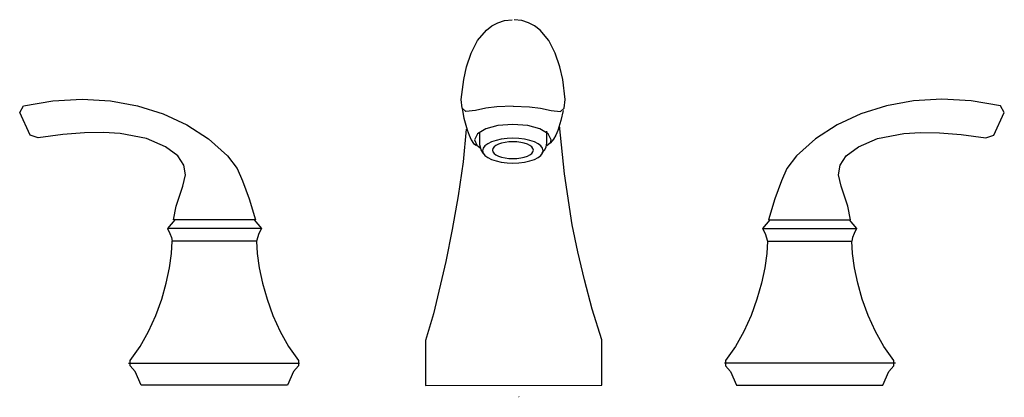
# Model space of a CAD drawing. Extents: x -6.7 to 6.5, y 0 to 5.1.
import ezdxf

# ---------------------------------------------------------------- set-up
doc = ezdxf.new("R2010")
doc.units = 0
doc.header["$LTSCALE"] = 4
doc.layers.get('0').update_dxf_attribs({"linetype": 'CONTINUOUS'})

msp = doc.modelspace()

# ---------------------------------------------------------------- linework, layer by layer
for p, q in [((-3.451, 2.249), (-4.713, 2.249)), ((3.286, 2.249), (4.548, 2.249)), ((-5.238, 0.441), (-2.939, 0.441)), ((5.073, 0.441), (2.774, 0.441))]:
    msp.add_line(p, q)
for points in [[(-0.065, 3.896), (-0.287, 3.885), (-0.432, 3.867), (-0.575, 3.835), (-0.704, 3.821), (-0.752, 3.867), (-0.765, 3.984), (-0.732, 4.251), (-0.693, 4.425), (-0.632, 4.605), (-0.545, 4.775), (-0.427, 4.917), (-0.355, 4.973), (-0.273, 5.016), (-0.182, 5.045), (-0.079, 5.056)], [(-0.068, 3.896), (0.154, 3.885), (0.299, 3.867), (0.442, 3.835), (0.571, 3.821), (0.619, 3.867), (0.632, 3.984), (0.599, 4.251), (0.56, 4.425), (0.499, 4.605), (0.412, 4.775), (0.294, 4.917), (0.222, 4.973), (0.14, 5.016), (0.049, 5.045), (-0.054, 5.056)], [(-4.633, 2.366), (-4.595, 2.55), (-4.505, 2.818), (-4.473, 2.97), (-4.492, 3.103), (-4.576, 3.227), (-4.741, 3.35), (-4.994, 3.459), (-5.35, 3.527), (-5.572, 3.54), (-5.828, 3.536), (-6.121, 3.513), (-6.451, 3.47), (-6.56, 3.506), (-6.699, 3.81), (-6.649, 3.899), (-6.252, 3.968), (-5.861, 3.99), (-5.481, 3.967), (-5.117, 3.901), (-4.773, 3.792), (-4.453, 3.642), (-4.162, 3.454), (-3.905, 3.227), (-3.777, 3.059), (-3.704, 2.893), (-3.614, 2.651), (-3.529, 2.366), (-4.621, 2.366)], [(4.468, 2.366), (4.43, 2.55), (4.34, 2.818), (4.308, 2.97), (4.327, 3.103), (4.411, 3.227), (4.576, 3.35), (4.829, 3.459), (5.184, 3.527), (5.407, 3.54), (5.663, 3.536), (5.955, 3.513), (6.286, 3.47), (6.395, 3.506), (6.534, 3.81), (6.484, 3.899), (6.087, 3.968), (5.696, 3.99), (5.316, 3.967), (4.952, 3.901), (4.608, 3.792), (4.288, 3.642), (3.997, 3.454), (3.74, 3.227), (3.612, 3.059), (3.539, 2.893), (3.449, 2.651), (3.364, 2.366), (4.456, 2.366)], [(-0.753, 3.865), (-0.728, 3.734), (-0.686, 3.578), (-0.66, 3.505), (-0.63, 3.442), (-0.598, 3.395), (-0.562, 3.369)], [(0.606, 3.837), (0.574, 3.7), (0.534, 3.568), (0.508, 3.507), (0.476, 3.451), (0.436, 3.401), (0.386, 3.36)], [(-0.697, 3.585), (-0.74, 3.145), (-0.806, 2.688), (-0.886, 2.236), (-0.973, 1.808), (-1.139, 1.106), (-1.247, 0.746), (-1.247, 0.14), (1.123, 0.147), (1.123, 0.754), (0.997, 1.167), (0.89, 1.561), (0.801, 1.938), (0.728, 2.3), (0.621, 2.986), (0.554, 3.636)], [(0.437, 3.407), (0.444, 3.442), (0.404, 3.523), (0.293, 3.589), (0.13, 3.633), (-0.071, 3.649), (-0.271, 3.633), (-0.435, 3.589), (-0.545, 3.523), (-0.585, 3.442), (-0.554, 3.371), (-0.512, 3.336)], [(-0.465, 3.258), (-0.499, 3.309), (-0.514, 3.373), (-0.514, 3.532)], [(0.325, 3.269), (0.355, 3.303), (0.375, 3.345), (0.384, 3.4), (0.384, 3.557)], [(-4.615, 2.366), (-4.713, 2.249), (-4.681, 2.184), (-4.659, 2.128), (-4.649, 2.08)], [(-3.548, 2.366), (-3.451, 2.249), (-3.483, 2.184), (-3.515, 2.08), (-4.646, 2.08)], [(3.383, 2.366), (3.286, 2.249), (3.318, 2.184), (3.35, 2.08), (4.481, 2.08)], [(4.45, 2.366), (4.548, 2.249), (4.516, 2.184), (4.494, 2.128), (4.484, 2.08)], [(-3.515, 2.08), (-3.506, 1.914), (-3.48, 1.724), (-3.436, 1.517), (-3.375, 1.3), (-3.296, 1.081), (-3.199, 0.866), (-3.085, 0.664), (-2.952, 0.48), (-2.952, 0.404), (-3.02, 0.33), (-3.101, 0.147), (-5.065, 0.147), (-5.146, 0.33), (-5.214, 0.404), (-5.214, 0.48), (-5.082, 0.664), (-4.967, 0.866), (-4.87, 1.081), (-4.791, 1.3), (-4.73, 1.517), (-4.686, 1.724), (-4.66, 1.914), (-4.652, 2.08)], [(3.35, 2.08), (3.341, 1.914), (3.315, 1.724), (3.271, 1.517), (3.21, 1.3), (3.131, 1.081), (3.034, 0.866), (2.92, 0.664), (2.787, 0.48), (2.787, 0.404), (2.855, 0.33), (2.936, 0.147), (4.9, 0.147), (4.981, 0.33), (5.049, 0.404), (5.049, 0.48), (4.917, 0.664), (4.802, 0.866), (4.705, 1.081), (4.626, 1.3), (4.565, 1.517), (4.521, 1.724), (4.495, 1.914), (4.486, 2.08)]]:
    msp.add_lwpolyline(points)
for points in [[(0.337, 3.296), (0.329, 3.329), (0.306, 3.36), (0.269, 3.389), (0.218, 3.414), (0.156, 3.435), (0.086, 3.45), (0.009, 3.46), (-0.07, 3.463), (-0.149, 3.46), (-0.226, 3.45), (-0.296, 3.435), (-0.358, 3.414), (-0.408, 3.389), (-0.446, 3.36), (-0.469, 3.329), (-0.477, 3.296), (-0.469, 3.264), (-0.446, 3.233), (-0.408, 3.204), (-0.358, 3.178), (-0.296, 3.158), (-0.226, 3.142), (-0.149, 3.133), (-0.07, 3.13), (0.009, 3.133), (0.086, 3.142), (0.156, 3.158), (0.218, 3.178), (0.269, 3.204), (0.306, 3.233), (0.329, 3.264)], [(0.205, 3.303), (0.199, 3.325), (0.184, 3.346), (0.158, 3.366), (0.124, 3.383), (0.083, 3.397), (0.035, 3.408), (-0.016, 3.414), (-0.07, 3.416), (-0.124, 3.414), (-0.175, 3.408), (-0.223, 3.397), (-0.264, 3.383), (-0.298, 3.366), (-0.324, 3.346), (-0.339, 3.325), (-0.345, 3.303), (-0.339, 3.281), (-0.324, 3.26), (-0.298, 3.241), (-0.264, 3.224), (-0.223, 3.209), (-0.175, 3.199), (-0.124, 3.193), (-0.07, 3.19), (-0.016, 3.193), (0.035, 3.199), (0.083, 3.209), (0.124, 3.224), (0.158, 3.241), (0.184, 3.26), (0.199, 3.281)]]:
    msp.add_lwpolyline(points, close=True)

# ---------------------------------------------------------------- texts
at = {"linetype": 'CONTINUOUS', "flags": 2}
for tag, p, s in [('TRADENAME', (-0.002, -0.01), 'FORTE'), ('MODELNUMBER', (-0.002, -0.006), 'K-10272-4'), ('PRODUCT', (-0.002, -0.013), 'FAUCET'), ('MATERIAL', (-0.002, -0.017), 'BRASS')]:
    msp.add_attdef(tag, p, s, height=0.003, dxfattribs=at)

doc.saveas('drawing.dxf')
